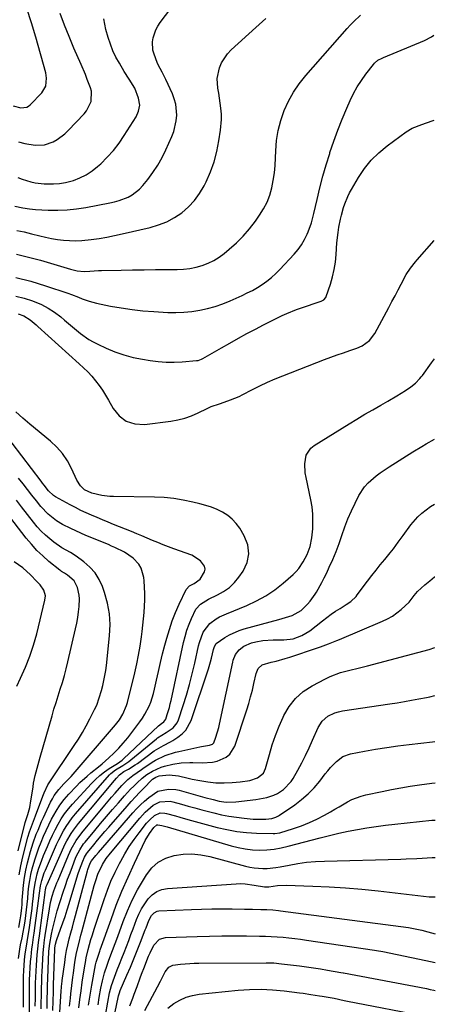
# Model space of a CAD drawing. Units: inches. Extents: x 1899770 to 1905050, y 385081 to 390396.
# Drawn here: x 1904856 to 1905044, y 388594 to 389040 of the extents above; entities that cross this region are included whole.
import ezdxf

# ---------------------------------------------------------------- set-up
doc = ezdxf.new("R2010")
doc.units = ezdxf.units.IN
doc.header["$MEASUREMENT"] = 0
doc.layers.add('7', color=7, linetype='Continuous')
doc.layers.add('8', color=7, linetype='Continuous')

msp = doc.modelspace()

# ---------------------------------------------------------------- linework, layer by layer
at = {"layer": '7', "color": 18}
for points in [[(1904853.3, 389000.56, 1684), (1904856.77, 388999.69, 1684), (1904859.48, 389000.05, 1684), (1904860.24, 389000.5, 1684), (1904860.96, 389001.08, 1684), (1904866.26, 389006.53, 1684), (1904868.04, 389009.55, 1684), (1904868.41, 389013.12, 1684), (1904868.26, 389014.31, 1684), (1904868.01, 389015.5, 1684), (1904863.46, 389031.72, 1684), (1904861.54, 389038.19, 1684), (1904859.52, 389044.62, 1684)], [(1904855.67, 388984.32, 1686), (1904858.6, 388983.65, 1686), (1904863.26, 388982.87, 1686), (1904867.43, 388982.92, 1686), (1904871.38, 388984.27, 1686), (1904873.23, 388985.38, 1686), (1904876.64, 388987.96, 1686), (1904878.2, 388989.45, 1686), (1904885.45, 388997.07, 1686), (1904886.46, 388998.31, 1686), (1904888.56, 389002.57, 1686), (1904888.69, 389007.22, 1686), (1904888.28, 389008.75, 1686), (1904886.83, 389012.55, 1686), (1904885.93, 389014.82, 1686), (1904884.03, 389019.31, 1686), (1904880.77, 389026.77, 1686), (1904878.58, 389031.95, 1686), (1904876.46, 389037.16, 1686), (1904874.46, 389042.42, 1686)], [(1904854.73, 388933.43, 1694), (1904860.17, 388932.17, 1694), (1904865.58, 388930.73, 1694), (1904879.2, 388926.74, 1694), (1904882.29, 388926, 1694), (1904885.44, 388925.64, 1694), (1904888.02, 388925.78, 1694), (1904891.91, 388926.06, 1694), (1904893.21, 388926.1, 1694), (1904902.1, 388926.26, 1694), (1904907.3, 388926.35, 1694), (1904912.5, 388926.43, 1694), (1904917.71, 388926.49, 1694), (1904922.91, 388926.55, 1694), (1904927.52, 388926.59, 1694), (1904930.4, 388926.75, 1694), (1904933.25, 388927.07, 1694), (1904936.06, 388927.65, 1694), (1904938.85, 388928.41, 1694), (1904941.53, 388929.44, 1694), (1904944.1, 388930.66, 1694), (1904946.52, 388932.18, 1694), (1904948.83, 388933.88, 1694), (1904951.08, 388935.76, 1694), (1904954.32, 388938.67, 1694), (1904957.39, 388941.72, 1694), (1904960.22, 388945, 1694), (1904962.9, 388948.43, 1694), (1904964.84, 388951.13, 1694), (1904966.66, 388954.02, 1694), (1904968.23, 388957.02, 1694), (1904969.42, 388960.19, 1694), (1904970.36, 388963.47, 1694), (1904971.01, 388966.85, 1694), (1904971.53, 388970.24, 1694), (1904971.85, 388973.66, 1694), (1904972.04, 388977.1, 1694), (1904972.12, 388980.27, 1694), (1904972.5, 388984.94, 1694), (1904973.2, 388989.54, 1694), (1904974.4, 388994.04, 1694), (1904975.92, 388998.47, 1694), (1904977.9, 389002.73, 1694), (1904980.15, 389006.81, 1694), (1904982.8, 389010.65, 1694), (1904985.71, 389014.33, 1694), (1905004.41, 389035.59, 1694), (1905005.84, 389037.16, 1694), (1905007.32, 389038.7, 1694), (1905010.43, 389041.6, 1694)], [(1904854.96, 388944.27, 1692), (1904858.28, 388943.56, 1692), (1904861.58, 388942.77, 1692), (1904865.29, 388941.81, 1692), (1904867.97, 388941.19, 1692), (1904870.66, 388940.63, 1692), (1904873.37, 388940.2, 1692), (1904876.1, 388939.85, 1692), (1904878.83, 388939.65, 1692), (1904881.57, 388939.58, 1692), (1904884.31, 388939.7, 1692), (1904888.63, 388940.16, 1692), (1904892.15, 388940.66, 1692), (1904895.65, 388941.23, 1692), (1904899.14, 388941.91, 1692), (1904902.62, 388942.66, 1692), (1904915.25, 388945.58, 1692), (1904919.09, 388946.72, 1692), (1904922.79, 388948.17, 1692), (1904926.28, 388950.08, 1692), (1904929.63, 388952.28, 1692), (1904932.65, 388954.91, 1692), (1904935.38, 388957.77, 1692), (1904937.68, 388960.98, 1692), (1904939.69, 388964.44, 1692), (1904940.59, 388966.25, 1692), (1904942.54, 388970.71, 1692), (1904944.21, 388975.27, 1692), (1904945.46, 388979.95, 1692), (1904946.43, 388984.72, 1692), (1904947.19, 388989.59, 1692), (1904947.61, 388994.41, 1692), (1904947.55, 388996.83, 1692), (1904947.32, 388999.55, 1692), (1904947.03, 389001.82, 1692), (1904946.33, 389006.33, 1692), (1904945.93, 389008.58, 1692), (1904945.67, 389013.03, 1692), (1904946.68, 389017.85, 1692), (1904947.64, 389020.13, 1692), (1904950.31, 389024.22, 1692), (1904952.01, 389026.02, 1692), (1904963.19, 389036.15, 1692), (1904967.67, 389040.19, 1692)], [(1904855.4, 388968.2, 1688), (1904857.34, 388967.52, 1688), (1904861.26, 388966.31, 1688), (1904863.26, 388965.86, 1688), (1904867.33, 388965.38, 1688), (1904868.77, 388965.3, 1688), (1904871.54, 388965.3, 1688), (1904874.28, 388965.49, 1688), (1904876.98, 388965.97, 1688), (1904880.52, 388966.91, 1688), (1904883.5, 388968.05, 1688), (1904886.35, 388969.43, 1688), (1904888.98, 388971.17, 1688), (1904891.48, 388973.16, 1688), (1904892.9, 388974.45, 1688), (1904895.86, 388977.38, 1688), (1904898.65, 388980.46, 1688), (1904901.18, 388983.75, 1688), (1904903.54, 388987.19, 1688), (1904908.87, 388995.71, 1688), (1904910.07, 388998.21, 1688), (1904910.6, 389000.89, 1688), (1904910.05, 389004.07, 1688), (1904908.31, 389008.61, 1688), (1904905.84, 389012.63, 1688), (1904903.58, 389016.24, 1688), (1904901.34, 389019.89, 1688), (1904899.79, 389022.67, 1688), (1904898.4, 389025.53, 1688), (1904897.25, 389028.49, 1688), (1904896.26, 389031.52, 1688), (1904895.24, 389035.13, 1688), (1904894.3, 389040.01, 1688)], [(1904854.48, 388922.94, 1696), (1904861.26, 388921.25, 1696), (1904867.97, 388919.23, 1696), (1904878.03, 388915.81, 1696), (1904879.65, 388915.24, 1696), (1904882.87, 388914.01, 1696), (1904884.46, 388913.35, 1696), (1904887.67, 388912.17, 1696), (1904889.33, 388911.71, 1696), (1904891, 388911.31, 1696), (1904897.33, 388910.03, 1696), (1904902.2, 388909.15, 1696), (1904907.09, 388908.41, 1696), (1904912.01, 388907.89, 1696), (1904916.94, 388907.5, 1696), (1904923.29, 388907.15, 1696), (1904926.92, 388907.08, 1696), (1904930.53, 388907.19, 1696), (1904934.12, 388907.57, 1696), (1904937.7, 388908.12, 1696), (1904941.23, 388908.93, 1696), (1904944.72, 388909.89, 1696), (1904948.13, 388911.09, 1696), (1904951.49, 388912.44, 1696), (1904956.87, 388914.81, 1696), (1904959.23, 388915.93, 1696), (1904961.56, 388917.13, 1696), (1904963.82, 388918.44, 1696), (1904966.04, 388919.83, 1696), (1904968.17, 388921.35, 1696), (1904970.22, 388922.96, 1696), (1904972.15, 388924.71, 1696), (1904974, 388926.56, 1696), (1904980.46, 388933.46, 1696), (1904982.22, 388935.55, 1696), (1904983.81, 388937.75, 1696), (1904985.16, 388940.11, 1696), (1904986.34, 388942.58, 1696), (1904986.77, 388943.6, 1696), (1904988.28, 388947.73, 1696), (1904989.43, 388951.97, 1696), (1904990.86, 388958.23, 1696), (1904992.13, 388963.5, 1696), (1904993.49, 388968.73, 1696), (1904994.98, 388973.94, 1696), (1904996.56, 388979.11, 1696), (1904996.67, 388979.48, 1696), (1904998.39, 388984.58, 1696), (1905000.22, 388989.63, 1696), (1905002.22, 388994.62, 1696), (1905004.33, 388999.57, 1696), (1905005.86, 389003.02, 1696), (1905007.39, 389006.15, 1696), (1905009.06, 389009.19, 1696), (1905010.93, 389012.11, 1696), (1905012.95, 389014.95, 1696), (1905016.34, 389019.38, 1696), (1905016.79, 389019.91, 1696), (1905018.4, 389021.24, 1696), (1905020.27, 389022.23, 1696), (1905020.92, 389022.52, 1696), (1905039.42, 389030.22, 1696), (1905042.68, 389031.92, 1696), (1905043.74, 389032.62, 1696)], [(1904854.39, 388914.57, 1698), (1904858.2, 388913.57, 1698), (1904861.95, 388912.36, 1698), (1904866.02, 388910.67, 1698), (1904869.1, 388909.09, 1698), (1904871.99, 388907.21, 1698), (1904874.77, 388905.11, 1698), (1904876.55, 388903.62, 1698), (1904878.35, 388902.12, 1698), (1904881.95, 388899.13, 1698), (1904883.76, 388897.64, 1698), (1904887.53, 388894.93, 1698), (1904889.54, 388893.77, 1698), (1904891.62, 388892.71, 1698), (1904895.29, 388891, 1698), (1904899.29, 388889.33, 1698), (1904903.37, 388887.89, 1698), (1904907.56, 388886.79, 1698), (1904911.81, 388885.92, 1698), (1904915.27, 388885.35, 1698), (1904918.88, 388884.9, 1698), (1904922.49, 388884.62, 1698), (1904926.11, 388884.61, 1698), (1904929.74, 388884.78, 1698), (1904936.23, 388885.31, 1698), (1904937, 388885.43, 1698), (1904938.48, 388885.95, 1698), (1904938.83, 388886.12, 1698), (1904939.17, 388886.31, 1698), (1904947.56, 388891.12, 1698), (1904951.38, 388893.29, 1698), (1904955.23, 388895.43, 1698), (1904959.09, 388897.53, 1698), (1904962.98, 388899.59, 1698), (1904966.58, 388901.48, 1698), (1904968.68, 388902.57, 1698), (1904970.79, 388903.64, 1698), (1904975.06, 388905.7, 1698), (1904977.21, 388906.67, 1698), (1904981.6, 388908.43, 1698), (1904983.83, 388909.22, 1698), (1904992.3, 388912.05, 1698), (1904992.72, 388912.22, 1698), (1904993.91, 388912.88, 1698), (1904994.77, 388913.88, 1698), (1904994.95, 388914.29, 1698), (1904996.86, 388919.95, 1698), (1904997.83, 388923.25, 1698), (1904998.63, 388926.57, 1698), (1904999.15, 388929.95, 1698), (1904999.51, 388933.37, 1698), (1904999.83, 388938.56, 1698), (1905000.32, 388943.38, 1698), (1905000.72, 388945.77, 1698), (1905001.46, 388949.37, 1698), (1905001.88, 388951.12, 1698), (1905002.87, 388954.58, 1698), (1905003.44, 388956.28, 1698), (1905004.79, 388959.6, 1698), (1905005.59, 388961.21, 1698), (1905006.46, 388962.78, 1698), (1905009.63, 388968.17, 1698), (1905012.35, 388972.21, 1698), (1905015.37, 388975.99, 1698), (1905018.83, 388979.37, 1698), (1905022.57, 388982.48, 1698), (1905031.2, 388988.8, 1698), (1905033.9, 388990.48, 1698), (1905038.33, 388992.26, 1698), (1905042.88, 388993.78, 1698), (1905043.79, 388994.08, 1698)], [(1904860.6, 388590.24, 1702), (1904860.61, 388594.64, 1702), (1904860.61, 388595.37, 1702), (1904860.66, 388602.05, 1702), (1904860.71, 388604.89, 1702), (1904860.81, 388607.74, 1702), (1904860.97, 388610.57, 1702), (1904861.17, 388613.41, 1702), (1904861.34, 388615.49, 1702), (1904861.71, 388619.07, 1702), (1904861.96, 388620.85, 1702), (1904862.52, 388624.41, 1702), (1904862.8, 388626.19, 1702), (1904863.29, 388629.75, 1702), (1904864.73, 388640.91, 1702), (1904864.87, 388642.03, 1702), (1904865.13, 388644.27, 1702), (1904865.59, 388647.61, 1702), (1904866.16, 388650.04, 1702), (1904867.35, 388653.58, 1702), (1904867.82, 388654.73, 1702), (1904871.91, 388664.2, 1702), (1904872.87, 388666.33, 1702), (1904873.88, 388668.44, 1702), (1904876.07, 388672.57, 1702), (1904877.29, 388674.56, 1702), (1904879.98, 388678.37, 1702), (1904881.46, 388680.17, 1702), (1904896.85, 388697.87, 1702), (1904897.46, 388698.51, 1702), (1904899.55, 388700.12, 1702), (1904902.98, 388702.11, 1702), (1904905.69, 388703.91, 1702), (1904906.55, 388704.59, 1702), (1904918.08, 388714.21, 1702), (1904918.67, 388714.67, 1702), (1904922.47, 388717, 1702), (1904925.63, 388719.12, 1702), (1904927.43, 388721.38, 1702), (1904928.04, 388722.73, 1702), (1904930.21, 388729.24, 1702), (1904931.71, 388733.96, 1702), (1904933.1, 388738.72, 1702), (1904934.34, 388743.52, 1702), (1904935.47, 388748.35, 1702), (1904937.18, 388756.19, 1702), (1904937.59, 388757.8, 1702), (1904939.34, 388762.47, 1702), (1904942.26, 388766.34, 1702), (1904945.15, 388768.43, 1702), (1904946.67, 388769.31, 1702), (1904949.84, 388770.8, 1702), (1904959.09, 388774.53, 1702), (1904963.48, 388776.56, 1702), (1904967.7, 388778.87, 1702), (1904971.67, 388781.59, 1702), (1904975.47, 388784.59, 1702), (1904980, 388788.55, 1702), (1904981.32, 388789.85, 1702), (1904982.55, 388791.22, 1702), (1904984.61, 388794.28, 1702), (1904986.33, 388797.59, 1702), (1904987.75, 388801.24, 1702), (1904988.49, 388805.07, 1702), (1904988.85, 388809.14, 1702), (1904988.99, 388812.47, 1702), (1904988.93, 388815.79, 1702), (1904988.57, 388819.09, 1702), (1904988.02, 388822.37, 1702), (1904985.85, 388832.45, 1702), (1904985.51, 388834.49, 1702), (1904985.32, 388838.58, 1702), (1904985.97, 388842.53, 1702), (1904987.98, 388845.68, 1702), (1904989.49, 388846.94, 1702), (1905005.31, 388856.71, 1702), (1905008.88, 388858.88, 1702), (1905012.47, 388861.02, 1702), (1905016.09, 388863.11, 1702), (1905019.73, 388865.17, 1702), (1905022.93, 388866.95, 1702), (1905026.98, 388869.32, 1702), (1905028.96, 388870.57, 1702), (1905030.92, 388871.85, 1702), (1905033.26, 388873.42, 1702), (1905035.44, 388875.16, 1702), (1905037.36, 388877.19, 1702), (1905037.94, 388877.92, 1702), (1905038.5, 388878.66, 1702), (1905042.57, 388884.26, 1702), (1905043.95, 388886.06, 1702)], [(1904855.71, 388614.76, 1698), (1904856.27, 388618.92, 1698), (1904856.65, 388620.99, 1698), (1904857.3, 388624.06, 1698), (1904857.82, 388626.59, 1698), (1904858.3, 388629.12, 1698), (1904858.7, 388631.67, 1698), (1904859.05, 388634.22, 1698), (1904859.35, 388636.78, 1698), (1904859.63, 388639.35, 1698), (1904859.87, 388641.92, 1698), (1904860.11, 388644.74, 1698), (1904860.39, 388647.43, 1698), (1904860.77, 388650.1, 1698), (1904861.3, 388652.74, 1698), (1904861.92, 388655.37, 1698), (1904863.06, 388659.43, 1698), (1904863.92, 388662.14, 1698), (1904864.88, 388664.81, 1698), (1904865.92, 388667.45, 1698), (1904867.04, 388670.07, 1698), (1904868.2, 388672.67, 1698), (1904869.42, 388675.23, 1698), (1904870.68, 388677.78, 1698), (1904872.68, 388681.38, 1698), (1904874.43, 388684.11, 1698), (1904876.4, 388686.68, 1698), (1904878.53, 388689.15, 1698), (1904881.9, 388692.76, 1698), (1904883.45, 388694.34, 1698), (1904886.7, 388697.32, 1698), (1904888.41, 388698.71, 1698), (1904891.86, 388701.48, 1698), (1904893.55, 388702.9, 1698), (1904896.6, 388705.56, 1698), (1904898.88, 388707.69, 1698), (1904901.07, 388709.9, 1698), (1904903.13, 388712.24, 1698), (1904905.1, 388714.65, 1698), (1904910.64, 388721.87, 1698), (1904911.83, 388723.54, 1698), (1904912.93, 388725.26, 1698), (1904914.78, 388728.9, 1698), (1904915.54, 388730.8, 1698), (1904916.78, 388734.7, 1698), (1904917.26, 388736.69, 1698), (1904918.1, 388740.67, 1698), (1904918.98, 388744.67, 1698), (1904919.9, 388748.65, 1698), (1904920.9, 388752.61, 1698), (1904921.94, 388756.57, 1698), (1904922.79, 388759.71, 1698), (1904923.97, 388763.63, 1698), (1904925.27, 388767.5, 1698), (1904926.77, 388771.31, 1698), (1904928.4, 388775.06, 1698), (1904931.53, 388781.81, 1698), (1904933.08, 388783.42, 1698), (1904935.16, 388784.45, 1698), (1904937.88, 388786.46, 1698), (1904939.91, 388789.69, 1698), (1904940.14, 388791.01, 1698), (1904939.84, 388792.32, 1698), (1904938.1, 388794.79, 1698), (1904934.08, 388797.31, 1698), (1904926.01, 388800.2, 1698), (1904923.58, 388801.1, 1698), (1904921.16, 388802.02, 1698), (1904918.75, 388802.99, 1698), (1904916.35, 388803.98, 1698), (1904913.96, 388804.99, 1698), (1904911.57, 388805.98, 1698), (1904909.17, 388806.97, 1698), (1904906.76, 388807.95, 1698), (1904898.73, 388811.2, 1698), (1904896.23, 388812.21, 1698), (1904893.74, 388813.24, 1698), (1904891.25, 388814.28, 1698), (1904888.77, 388815.33, 1698), (1904886.31, 388816.42, 1698), (1904883.88, 388817.57, 1698), (1904881.48, 388818.79, 1698), (1904879.1, 388820.06, 1698), (1904872.47, 388823.74, 1698), (1904871.56, 388824.3, 1698), (1904869.24, 388826.47, 1698), (1904867.22, 388829.03, 1698), (1904866.56, 388829.88, 1698), (1904865.91, 388830.74, 1698), (1904848.37, 388853.76, 1698)], [(1904863.29, 388593.1, 1704), (1904863.31, 388596.77, 1704), (1904863.32, 388598, 1704), (1904863.35, 388600.94, 1704), (1904863.41, 388603.63, 1704), (1904863.49, 388606.32, 1704), (1904863.63, 388609.01, 1704), (1904863.79, 388611.7, 1704), (1904864.11, 388616.36, 1704), (1904864.36, 388619.15, 1704), (1904864.71, 388621.92, 1704), (1904865.29, 388626.07, 1704), (1904865.48, 388627.45, 1704), (1904867.75, 388644.56, 1704), (1904867.79, 388644.86, 1704), (1904867.91, 388645.77, 1704), (1904868.26, 388647.33, 1704), (1904868.61, 388648.25, 1704), (1904875.07, 388662.9, 1704), (1904876.7, 388666.34, 1704), (1904877.59, 388668.02, 1704), (1904879.52, 388671.3, 1704), (1904880.57, 388672.89, 1704), (1904882.89, 388675.9, 1704), (1904899.19, 388695.34, 1704), (1904900.1, 388696.4, 1704), (1904901.42, 388697.89, 1704), (1904903.33, 388699.34, 1704), (1904905.45, 388700.5, 1704), (1904908.52, 388702.38, 1704), (1904909.51, 388703.07, 1704), (1904917.16, 388708.71, 1704), (1904918.15, 388709.39, 1704), (1904921.27, 388711.18, 1704), (1904924.47, 388712.86, 1704), (1904925.5, 388713.48, 1704), (1904927.81, 388714.9, 1704), (1904929.77, 388716.41, 1704), (1904931.46, 388718.14, 1704), (1904933.79, 388722.43, 1704), (1904941.62, 388745.84, 1704), (1904942.59, 388749.03, 1704), (1904943.01, 388750.65, 1704), (1904943.89, 388754.53, 1704), (1904944.37, 388755.97, 1704), (1904945.15, 388757.24, 1704), (1904949.11, 388759.99, 1704), (1904951.19, 388761.22, 1704), (1904955.56, 388763.18, 1704), (1904957.86, 388763.92, 1704), (1904973.57, 388768.13, 1704), (1904975.09, 388768.56, 1704), (1904979.6, 388769.99, 1704), (1904983.65, 388772.23, 1704), (1904986.57, 388775.07, 1704), (1904987.79, 388776.51, 1704), (1904989.94, 388779.6, 1704), (1904990.54, 388780.58, 1704), (1904992.99, 388784.86, 1704), (1904994.12, 388787.05, 1704), (1904995.2, 388789.27, 1704), (1904996.39, 388791.8, 1704), (1904997.96, 388795.32, 1704), (1904999.44, 388798.89, 1704), (1905000.78, 388802.51, 1704), (1905002.04, 388806.16, 1704), (1905003.39, 388810.04, 1704), (1905004.8, 388813.71, 1704), (1905006.38, 388817.32, 1704), (1905008.08, 388820.88, 1704), (1905009.79, 388824.26, 1704), (1905012.35, 388828.24, 1704), (1905013.94, 388829.99, 1704), (1905017.56, 388833.12, 1704), (1905019.48, 388834.57, 1704), (1905023.46, 388837.26, 1704), (1905034.26, 388844.1, 1704), (1905038.22, 388846.52, 1704), (1905040.22, 388847.68, 1704), (1905044.01, 388849.77, 1704)], [(1904855.82, 388628.79, 1696), (1904856.48, 388632.27, 1696), (1904856.73, 388634.02, 1696), (1904857.12, 388637.55, 1696), (1904857.27, 388639.31, 1696), (1904857.39, 388641.08, 1696), (1904857.6, 388644.47, 1696), (1904857.92, 388647.92, 1696), (1904858.37, 388651.34, 1696), (1904859.02, 388654.73, 1696), (1904859.8, 388658.11, 1696), (1904861.13, 388663.17, 1696), (1904861.69, 388665.15, 1696), (1904862.3, 388667.12, 1696), (1904863.72, 388670.98, 1696), (1904864.51, 388672.89, 1696), (1904866.15, 388676.68, 1696), (1904867, 388678.56, 1696), (1904870.23, 388685.52, 1696), (1904871.01, 388687.04, 1696), (1904871.87, 388688.51, 1696), (1904873.91, 388691.24, 1696), (1904876.19, 388693.8, 1696), (1904877.91, 388695.4, 1696), (1904879.53, 388697.09, 1696), (1904899.56, 388720.45, 1696), (1904901.36, 388722.78, 1696), (1904902.94, 388725.35, 1696), (1904904.6, 388729.28, 1696), (1904904.99, 388730.65, 1696), (1904908.28, 388744.04, 1696), (1904909.19, 388748.06, 1696), (1904910.01, 388752.1, 1696), (1904910.7, 388756.17, 1696), (1904911.29, 388760.25, 1696), (1904911.6, 388762.71, 1696), (1904911.94, 388765.57, 1696), (1904912.25, 388768.44, 1696), (1904912.51, 388771.32, 1696), (1904912.73, 388774.19, 1696), (1904912.85, 388777.07, 1696), (1904912.89, 388779.95, 1696), (1904912.79, 388782.83, 1696), (1904912.61, 388785.71, 1696), (1904912.47, 388787.21, 1696), (1904911.28, 388791.45, 1696), (1904910.09, 388793.28, 1696), (1904907.56, 388795.92, 1696), (1904903.68, 388798.71, 1696), (1904899.32, 388800.78, 1696), (1904897.84, 388801.41, 1696), (1904896.35, 388802.04, 1696), (1904886.21, 388806.21, 1696), (1904883.92, 388807.19, 1696), (1904879.4, 388809.29, 1696), (1904875.6, 388811.23, 1696), (1904872.85, 388812.85, 1696), (1904869.1, 388815.82, 1696), (1904865.85, 388819.33, 1696), (1904863.8, 388821.93, 1696), (1904861.78, 388824.49, 1696), (1904859.76, 388827.05, 1696), (1904857.74, 388829.61, 1696), (1904855.72, 388832.17, 1696)], [(1904855.5, 388663.49, 1692), (1904858.76, 388676.33, 1692), (1904859.02, 388677.23, 1692), (1904859.92, 388679.87, 1692), (1904860.74, 388683.04, 1692), (1904860.95, 388684.07, 1692), (1904861.12, 388685.11, 1692), (1904862.24, 388692.43, 1692), (1904862.53, 388694.13, 1692), (1904863.22, 388697.5, 1692), (1904863.62, 388699.18, 1692), (1904864.5, 388702.51, 1692), (1904864.97, 388704.17, 1692), (1904865.44, 388705.83, 1692), (1904870.84, 388724.53, 1692), (1904871.74, 388727.58, 1692), (1904872.66, 388730.63, 1692), (1904873.62, 388733.67, 1692), (1904874.61, 388736.7, 1692), (1904875.57, 388739.73, 1692), (1904876.47, 388742.78, 1692), (1904877.29, 388745.86, 1692), (1904878.05, 388748.95, 1692), (1904881.54, 388763.98, 1692), (1904882.07, 388766.49, 1692), (1904882.52, 388769.02, 1692), (1904882.86, 388771.57, 1692), (1904883.13, 388774.12, 1692), (1904883.29, 388777.48, 1692), (1904883.18, 388779.2, 1692), (1904882.37, 388782.58, 1692), (1904880.87, 388785.67, 1692), (1904877.88, 388788.27, 1692), (1904876.56, 388789.1, 1692), (1904875.2, 388789.85, 1692), (1904874.77, 388790.15, 1692), (1904874.36, 388790.46, 1692), (1904869.43, 388794.49, 1692), (1904866.65, 388796.92, 1692), (1904863.99, 388799.46, 1692), (1904861.51, 388802.19, 1692), (1904859.15, 388805.03, 1692), (1904846.24, 388821.71, 1692)], [(1904855.98, 388652.58, 1694), (1904856.73, 388656.71, 1694), (1904857.66, 388660.81, 1694), (1904859.95, 388669.71, 1694), (1904860.67, 388672.14, 1694), (1904861.99, 388675.72, 1694), (1904863.35, 388679.28, 1694), (1904866.66, 388688.17, 1694), (1904867.27, 388689.72, 1694), (1904868.95, 388693.27, 1694), (1904869.26, 388693.76, 1694), (1904880.91, 388711.07, 1694), (1904882.81, 388714.02, 1694), (1904884.64, 388717, 1694), (1904886.36, 388720.06, 1694), (1904888, 388723.15, 1694), (1904890.14, 388727.37, 1694), (1904891.09, 388729.44, 1694), (1904892.24, 388732.67, 1694), (1904893.19, 388735.97, 1694), (1904893.8, 388738.26, 1694), (1904894.82, 388742.79, 1694), (1904895.19, 388745.08, 1694), (1904895.49, 388747.39, 1694), (1904896.94, 388760.84, 1694), (1904897.13, 388765.83, 1694), (1904896.89, 388770.77, 1694), (1904895.98, 388775.63, 1694), (1904894.63, 388780.44, 1694), (1904893.69, 388783.07, 1694), (1904892.18, 388786.31, 1694), (1904890.34, 388789.3, 1694), (1904887.98, 388791.91, 1694), (1904885.28, 388794.25, 1694), (1904881.76, 388796.78, 1694), (1904879.27, 388798.43, 1694), (1904875.33, 388800.59, 1694), (1904871.65, 388803.13, 1694), (1904869.86, 388804.61, 1694), (1904867.87, 388806.36, 1694), (1904865.97, 388808.19, 1694), (1904864.18, 388810.15, 1694), (1904862.48, 388812.18, 1694), (1904857.04, 388819.14, 1694), (1904854.7, 388822.12, 1694)], [(1904865.97, 388592.04, 1706), (1904865.99, 388595.47, 1706), (1904866.01, 388597.19, 1706), (1904866.05, 388600.63, 1706), (1904866.16, 388604.91, 1706), (1904866.24, 388606.84, 1706), (1904866.34, 388608.77, 1706), (1904866.82, 388617.24, 1706), (1904867.07, 388620.2, 1706), (1904867.45, 388623.14, 1706), (1904867.6, 388624.12, 1706), (1904867.75, 388625.1, 1706), (1904869.67, 388637.22, 1706), (1904870.19, 388640.12, 1706), (1904870.87, 388642.98, 1706), (1904871.69, 388645.44, 1706), (1904873.09, 388649.06, 1706), (1904873.58, 388650.26, 1706), (1904878.31, 388661.53, 1706), (1904879.55, 388664.22, 1706), (1904881.73, 388668.09, 1706), (1904884.34, 388671.67, 1706), (1904894.72, 388684.12, 1706), (1904897.82, 388687.78, 1706), (1904899.39, 388689.59, 1706), (1904902.51, 388693.11, 1706), (1904905.15, 388695.73, 1706), (1904907.42, 388697.59, 1706), (1904911.32, 388700.31, 1706), (1904911.97, 388700.75, 1706), (1904916.26, 388703.6, 1706), (1904917.64, 388704.46, 1706), (1904922.02, 388706.6, 1706), (1904926.68, 388708.1, 1706), (1904928.27, 388708.47, 1706), (1904937.76, 388710.49, 1706), (1904938.48, 388710.64, 1706), (1904942.11, 388711.22, 1706), (1904943.47, 388711.75, 1706), (1904944.1, 388712.4, 1706), (1904945.01, 388714.84, 1706), (1904946.34, 388719.34, 1706), (1904946.69, 388720.86, 1706), (1904952.69, 388748.83, 1706), (1904952.92, 388749.73, 1706), (1904953.91, 388752.32, 1706), (1904955.55, 388754.5, 1706), (1904957.76, 388756.12, 1706), (1904961.11, 388757.55, 1706), (1904963.13, 388758.09, 1706), (1904966.23, 388758.7, 1706), (1904970.98, 388758.94, 1706), (1904975.74, 388759.02, 1706), (1904979.99, 388759.4, 1706), (1904983.93, 388760.85, 1706), (1904987.5, 388763.1, 1706), (1904993.27, 388767.61, 1706), (1904997.22, 388770.52, 1706), (1904999.25, 388771.89, 1706), (1905001.31, 388773.21, 1706), (1905004.05, 388774.92, 1706), (1905006.11, 388776.35, 1706), (1905008.53, 388778.61, 1706), (1905009.05, 388779.26, 1706), (1905013.72, 388785.56, 1706), (1905015.61, 388788.05, 1706), (1905017.52, 388790.53, 1706), (1905019.48, 388792.97, 1706), (1905021.46, 388795.38, 1706), (1905023.9, 388798.31, 1706), (1905025.43, 388800.22, 1706), (1905027.59, 388803.19, 1706), (1905029.75, 388806.17, 1706), (1905033.27, 388810.99, 1706), (1905036.46, 388814.7, 1706), (1905038.27, 388816.34, 1706), (1905042.24, 388819.24, 1706), (1905044.05, 388820.33, 1706)], [(1904868.65, 388592.05, 1708), (1904868.7, 388596.52, 1708), (1904868.75, 388600.02, 1708), (1904868.83, 388603.51, 1708), (1904868.88, 388604.67, 1708), (1904868.92, 388605.84, 1708), (1904869.47, 388618.12, 1708), (1904869.81, 388621.59, 1708), (1904870.61, 388625.79, 1708), (1904871.05, 388627.88, 1708), (1904872.05, 388632.04, 1708), (1904873.24, 388636.29, 1708), (1904874.52, 388640.47, 1708), (1904875.93, 388644.8, 1708), (1904876.91, 388647.72, 1708), (1904877.93, 388650.63, 1708), (1904878.99, 388653.52, 1708), (1904880.09, 388656.4, 1708), (1904881.55, 388660.16, 1708), (1904881.96, 388661.14, 1708), (1904883.39, 388663.97, 1708), (1904885.15, 388666.6, 1708), (1904885.81, 388667.44, 1708), (1904890.2, 388672.75, 1708), (1904892.84, 388675.91, 1708), (1904895.51, 388679.05, 1708), (1904898.2, 388682.17, 1708), (1904900.91, 388685.27, 1708), (1904903.69, 388688.42, 1708), (1904906.43, 388691.38, 1708), (1904907.86, 388692.81, 1708), (1904909.32, 388694.2, 1708), (1904911.59, 388696.33, 1708), (1904913.76, 388698.07, 1708), (1904916.31, 388699.59, 1708), (1904920.33, 388701.4, 1708), (1904921.74, 388701.82, 1708), (1904925.54, 388702.76, 1708), (1904929.37, 388703.28, 1708), (1904933.24, 388703.4, 1708), (1904934.53, 388703.38, 1708), (1904938.89, 388703.25, 1708), (1904943.43, 388703.57, 1708), (1904945.64, 388704.1, 1708), (1904949.74, 388705.86, 1708), (1904951.38, 388707.19, 1708), (1904953.58, 388710.87, 1708), (1904958.97, 388727.21, 1708), (1904959.9, 388730.19, 1708), (1904960.77, 388733.19, 1708), (1904961.54, 388736.22, 1708), (1904962.25, 388739.26, 1708), (1904963.22, 388743.75, 1708), (1904964.21, 388745.95, 1708), (1904965.99, 388747.58, 1708), (1904970.13, 388748.81, 1708), (1904972.25, 388749.35, 1708), (1904976.46, 388750.54, 1708), (1904978.54, 388751.19, 1708), (1904991.09, 388755.3, 1708), (1904992.35, 388755.73, 1708), (1904996.08, 388757.14, 1708), (1904999.76, 388758.67, 1708), (1905000.99, 388759.19, 1708), (1905020.53, 388767.38, 1708), (1905022.77, 388768.45, 1708), (1905024.92, 388769.66, 1708), (1905028.88, 388772.63, 1708), (1905032.5, 388776.06, 1708), (1905034.73, 388778.97, 1708), (1905036.34, 388780.8, 1708), (1905039.64, 388783.81, 1708), (1905041.82, 388785.66, 1708), (1905044.04, 388787.43, 1708), (1905044.1, 388787.47, 1708)], [(1904874.37, 388590.52, 1712), (1904875.05, 388599.93, 1712), (1904875.32, 388603.54, 1712), (1904875.39, 388604.14, 1712), (1904875.46, 388604.73, 1712), (1904876.58, 388612.96, 1712), (1904876.99, 388615.66, 1712), (1904877.47, 388618.34, 1712), (1904878.04, 388621, 1712), (1904878.67, 388623.65, 1712), (1904879.36, 388626.29, 1712), (1904880.05, 388628.93, 1712), (1904880.76, 388631.56, 1712), (1904881.46, 388634.2, 1712), (1904886.95, 388654.48, 1712), (1904887.11, 388655.05, 1712), (1904888.06, 388657.87, 1712), (1904888.75, 388658.95, 1712), (1904890.72, 388661.35, 1712), (1904891.86, 388662.69, 1712), (1904907.42, 388680.6, 1712), (1904909.13, 388682.47, 1712), (1904910.9, 388684.28, 1712), (1904912.76, 388685.99, 1712), (1904914.68, 388687.64, 1712), (1904918.8, 388690.43, 1712), (1904923.58, 388691.44, 1712), (1904926.85, 388691.22, 1712), (1904928.47, 388690.88, 1712), (1904940.05, 388687.67, 1712), (1904943.79, 388686.67, 1712), (1904946.5, 388686.01, 1712), (1904949.72, 388685.56, 1712), (1904954.06, 388685.65, 1712), (1904963.17, 388686.74, 1712), (1904966.5, 388687.29, 1712), (1904968.14, 388687.68, 1712), (1904971.34, 388688.72, 1712), (1904972.86, 388689.41, 1712), (1904975.69, 388691.2, 1712), (1904979.13, 388694.82, 1712), (1904980.03, 388696.23, 1712), (1904982.08, 388699.94, 1712), (1904983.88, 388703.3, 1712), (1904985.62, 388706.69, 1712), (1904987.26, 388710.13, 1712), (1904988.84, 388713.6, 1712), (1904991.35, 388719.32, 1712), (1904993.18, 388722.21, 1712), (1904995.78, 388724.42, 1712), (1904998.91, 388725.94, 1712), (1905000.58, 388726.44, 1712), (1905002.29, 388726.8, 1712), (1905023.84, 388730, 1712), (1905027.11, 388730.51, 1712), (1905030.38, 388731.05, 1712), (1905033.64, 388731.63, 1712), (1905036.89, 388732.23, 1712), (1905040.45, 388732.92, 1712), (1905041.92, 388733.22, 1712), (1905044.18, 388733.75, 1712)], [(1904878.82, 388593.24, 1714), (1904879.21, 388596.86, 1714), (1904879.42, 388598.74, 1714), (1904879.83, 388602.5, 1714), (1904880.26, 388606.26, 1714), (1904880.5, 388608.13, 1714), (1904881.05, 388611.87, 1714), (1904881.39, 388614, 1714), (1904881.97, 388617.24, 1714), (1904883.11, 388622.05, 1714), (1904883.93, 388625.24, 1714), (1904884.35, 388626.84, 1714), (1904888.11, 388641.07, 1714), (1904888.72, 388643.32, 1714), (1904890, 388647.82, 1714), (1904890.67, 388650.05, 1714), (1904891.62, 388652.97, 1714), (1904893.68, 388657.27, 1714), (1904895.43, 388659.94, 1714), (1904897.38, 388662.46, 1714), (1904910.55, 388678.24, 1714), (1904913, 388680.91, 1714), (1904916.65, 388684.12, 1714), (1904919.73, 388685.71, 1714), (1904924.39, 388685.9, 1714), (1904925.55, 388685.65, 1714), (1904929.39, 388684.56, 1714), (1904932.47, 388683.7, 1714), (1904935.55, 388682.86, 1714), (1904938.64, 388682.04, 1714), (1904941.74, 388681.23, 1714), (1904944.14, 388680.61, 1714), (1904947.53, 388679.83, 1714), (1904950.94, 388679.15, 1714), (1904954.37, 388678.64, 1714), (1904957.83, 388678.23, 1714), (1904961.94, 388677.85, 1714), (1904963.35, 388677.76, 1714), (1904967.59, 388677.84, 1714), (1904970.4, 388678.17, 1714), (1904972.21, 388678.72, 1714), (1904973.33, 388679.28, 1714), (1904973.86, 388679.61, 1714), (1904980.72, 388684.35, 1714), (1904983.84, 388686.72, 1714), (1904986.79, 388689.26, 1714), (1904989.5, 388692.06, 1714), (1904992.05, 388695.04, 1714), (1904994.56, 388698.27, 1714), (1904995.75, 388699.74, 1714), (1904996.98, 388701.18, 1714), (1904999.6, 388703.92, 1714), (1905002.57, 388706.09, 1714), (1905006.03, 388707.31, 1714), (1905012.33, 388708.54, 1714), (1905017.34, 388709.46, 1714), (1905022.38, 388710.29, 1714), (1905027.43, 388711, 1714), (1905032.49, 388711.63, 1714), (1905043.03, 388712.8, 1714), (1905044.21, 388712.98, 1714)], [(1904883, 388592.37, 1716), (1904883.46, 388596.25, 1716), (1904884, 388600.12, 1716), (1904884.57, 388603.99, 1716), (1904885.68, 388611.44, 1716), (1904885.93, 388613.01, 1716), (1904886.3, 388615.06, 1716), (1904887.19, 388618.8, 1716), (1904888.49, 388623.36, 1716), (1904889, 388625.05, 1716), (1904890.07, 388628.41, 1716), (1904894.39, 388641.47, 1716), (1904895.89, 388645.64, 1716), (1904897.53, 388649.75, 1716), (1904899.37, 388653.78, 1716), (1904901.35, 388657.74, 1716), (1904901.93, 388658.82, 1716), (1904903.81, 388662.15, 1716), (1904905.81, 388665.4, 1716), (1904907.98, 388668.55, 1716), (1904910.26, 388671.62, 1716), (1904913.63, 388675.93, 1716), (1904915.07, 388677.57, 1716), (1904917.26, 388679.52, 1716), (1904919.81, 388680.64, 1716), (1904921.93, 388680.59, 1716), (1904922.63, 388680.44, 1716), (1904926.79, 388679.25, 1716), (1904928.64, 388678.73, 1716), (1904932.34, 388677.71, 1716), (1904945.63, 388674.1, 1716), (1904950.03, 388673.08, 1716), (1904954.45, 388672.26, 1716), (1904958.93, 388671.76, 1716), (1904963.43, 388671.47, 1716), (1904970.9, 388671.25, 1716), (1904971.69, 388671.27, 1716), (1904974, 388671.67, 1716), (1904980.21, 388673.61, 1716), (1904983.82, 388674.85, 1716), (1904987.36, 388676.25, 1716), (1904990.8, 388677.86, 1716), (1904994.18, 388679.62, 1716), (1904996.97, 388681.19, 1716), (1904998.91, 388682.28, 1716), (1905000.84, 388683.39, 1716), (1905004.69, 388685.63, 1716), (1905006.65, 388686.65, 1716), (1905010.75, 388688.24, 1716), (1905012.88, 388688.8, 1716), (1905020.33, 388690.37, 1716), (1905024.54, 388691.21, 1716), (1905028.76, 388691.99, 1716), (1905033, 388692.68, 1716), (1905037.24, 388693.32, 1716), (1905042.81, 388694.09, 1716), (1905044.23, 388694.27, 1716)], [(1904887.39, 388593.63, 1718), (1904888.05, 388598.13, 1718), (1904888.84, 388602.62, 1718), (1904890.57, 388611.82, 1718), (1904890.83, 388613.04, 1718), (1904891.38, 388614.89, 1718), (1904892.52, 388618.1, 1718), (1904892.71, 388618.63, 1718), (1904897.56, 388632.41, 1718), (1904899.96, 388638.88, 1718), (1904902.51, 388645.29, 1718), (1904905.26, 388651.61, 1718), (1904908.16, 388657.87, 1718), (1904913.09, 388668.09, 1718), (1904914.93, 388671.29, 1718), (1904916.89, 388673.97, 1718), (1904918.29, 388675.17, 1718), (1904918.52, 388675.24, 1718), (1904918.75, 388675.3, 1718), (1904920.5, 388675, 1718), (1904922.39, 388674.45, 1718), (1904923.02, 388674.26, 1718), (1904951.89, 388665.72, 1718), (1904955.08, 388664.92, 1718), (1904958.29, 388664.32, 1718), (1904961.55, 388663.99, 1718), (1904964.83, 388663.85, 1718), (1904968.12, 388663.97, 1718), (1904971.38, 388664.27, 1718), (1904974.61, 388664.82, 1718), (1904977.82, 388665.54, 1718), (1904992.31, 388669.4, 1718), (1904996.47, 388670.45, 1718), (1905000.65, 388671.44, 1718), (1905004.86, 388672.32, 1718), (1905009.08, 388673.13, 1718), (1905013.31, 388673.84, 1718), (1905017.56, 388674.5, 1718), (1905021.82, 388675.06, 1718), (1905026.09, 388675.56, 1718), (1905042.73, 388677.32, 1718), (1905044.26, 388677.42, 1718)], [(1904894.04, 388582.87, 1722), (1904896.13, 388594.95, 1722), (1904896.94, 388599.27, 1722), (1904897.79, 388602.52, 1722), (1904899.08, 388606.28, 1722), (1904900.4, 388609.55, 1722), (1904901.46, 388612.2, 1722), (1904902.51, 388614.87, 1722), (1904903.54, 388617.53, 1722), (1904904.56, 388620.21, 1722), (1904905.56, 388622.88, 1722), (1904906.57, 388625.56, 1722), (1904907.57, 388628.24, 1722), (1904909.11, 388632.39, 1722), (1904910.17, 388634.87, 1722), (1904911.38, 388637.28, 1722), (1904912.8, 388639.56, 1722), (1904914.37, 388641.76, 1722), (1904916.22, 388643.57, 1722), (1904918.27, 388645.01, 1722), (1904920.61, 388645.9, 1722), (1904923.15, 388646.41, 1722), (1904954.15, 388648.59, 1722), (1904956.22, 388648.65, 1722), (1904958.27, 388648.59, 1722), (1904962.34, 388648, 1722), (1904967.06, 388647.12, 1722), (1904969.04, 388647.15, 1722), (1904972.91, 388647.74, 1722), (1904976.8, 388647.93, 1722), (1904988.98, 388647.53, 1722), (1904996.37, 388647.2, 1722), (1905003.75, 388646.75, 1722), (1905011.12, 388646.12, 1722), (1905018.48, 388645.36, 1722), (1905041.65, 388642.7, 1722), (1905043.2, 388642.62, 1722), (1905044.31, 388642.69, 1722)], [(1904897.23, 388579.72, 1724), (1904900.83, 388597.14, 1724), (1904900.97, 388597.83, 1724), (1904901.34, 388599.23, 1724), (1904901.73, 388600.25, 1724), (1904904.78, 388607.17, 1724), (1904906.38, 388610.88, 1724), (1904907.95, 388614.6, 1724), (1904909.46, 388618.34, 1724), (1904910.94, 388622.1, 1724), (1904913.08, 388627.67, 1724), (1904913.46, 388628.66, 1724), (1904914.73, 388631.98, 1724), (1904915.93, 388634.23, 1724), (1904917.05, 388635.46, 1724), (1904918.46, 388636.16, 1724), (1904919.27, 388636.3, 1724), (1904933.96, 388636.94, 1724), (1904938.57, 388637.09, 1724), (1904943.18, 388637.19, 1724), (1904947.79, 388637.22, 1724), (1904952.4, 388637.18, 1724), (1904957.92, 388637.09, 1724), (1904961.62, 388637.02, 1724), (1904965.32, 388636.95, 1724), (1904968.13, 388636.89, 1724), (1904970.76, 388636.73, 1724), (1904973.39, 388636.46, 1724), (1904974.26, 388636.36, 1724), (1905032.19, 388628.71, 1724), (1905032.96, 388628.61, 1724), (1905036, 388628.09, 1724), (1905038.25, 388627.57, 1724), (1905040.94, 388626.85, 1724), (1905044.33, 388625.9, 1724)], [(1904906.15, 388593.31, 1726), (1904907.43, 388596.81, 1726), (1904908.09, 388598.55, 1726), (1904909.39, 388602.04, 1726), (1904910.81, 388605.99, 1726), (1904911.41, 388607.65, 1726), (1904912.64, 388610.96, 1726), (1904913.31, 388612.7, 1726), (1904914.59, 388615.75, 1726), (1904915.26, 388617.25, 1726), (1904916.95, 388620.76, 1726), (1904919.54, 388623.5, 1726), (1904922.18, 388624.3, 1726), (1904936.57, 388624.77, 1726), (1904942.16, 388624.91, 1726), (1904947.76, 388625, 1726), (1904953.35, 388625.02, 1726), (1904958.95, 388624.99, 1726), (1904964.81, 388624.92, 1726), (1904967.47, 388624.86, 1726), (1904970.13, 388624.75, 1726), (1904972.79, 388624.57, 1726), (1904975.44, 388624.34, 1726), (1904978.09, 388624.07, 1726), (1904980.73, 388623.77, 1726), (1904983.37, 388623.43, 1726), (1904986.01, 388623.06, 1726), (1905016.87, 388618.58, 1726), (1905017.81, 388618.44, 1726), (1905020.61, 388617.95, 1726), (1905040.01, 388613.9, 1726), (1905044.35, 388612.93, 1726)], [(1904912.87, 388591.16, 1728), (1904918.63, 388601.87, 1728), (1904920.03, 388604.54, 1728), (1904922.1, 388608.68, 1728), (1904923.8, 388610.83, 1728), (1904925.61, 388611.74, 1728), (1904929.03, 388612.17, 1728), (1904933.18, 388612.51, 1728), (1904935.26, 388612.6, 1728), (1904937.35, 388612.64, 1728), (1904967.76, 388612.81, 1728), (1904971.26, 388612.72, 1728), (1904974.74, 388612.4, 1728), (1904982.93, 388611.37, 1728), (1904986.11, 388610.95, 1728), (1904989.28, 388610.5, 1728), (1904992.44, 388610, 1728), (1904995.6, 388609.47, 1728), (1905001.59, 388608.43, 1728), (1905002.69, 388608.25, 1728), (1905002.84, 388608.22, 1728), (1905040.32, 388601.12, 1728), (1905042.03, 388600.78, 1728), (1905043.74, 388600.44, 1728), (1905044.37, 388600.29, 1728)]]:
    msp.add_polyline3d(points, dxfattribs=at)
at = {"layer": '8', "color": 18}
for points in [[(1904853.94, 388955.21, 1690), (1904857.58, 388954.54, 1690), (1904860.64, 388954, 1690), (1904862.03, 388953.85, 1690), (1904863.42, 388953.74, 1690), (1904869.17, 388953.45, 1690), (1904873.43, 388953.39, 1690), (1904877.67, 388953.53, 1690), (1904881.9, 388953.98, 1690), (1904886.11, 388954.64, 1690), (1904896.99, 388956.75, 1690), (1904899.11, 388957.24, 1690), (1904901.2, 388957.82, 1690), (1904905.26, 388959.36, 1690), (1904907.15, 388960.37, 1690), (1904910.5, 388962.97, 1690), (1904911.96, 388964.54, 1690), (1904914.2, 388967.33, 1690), (1904916.55, 388970.51, 1690), (1904918.73, 388973.79, 1690), (1904920.65, 388977.22, 1690), (1904922.41, 388980.76, 1690), (1904925.07, 388986.68, 1690), (1904925.96, 388989.03, 1690), (1904927.07, 388993.88, 1690), (1904927.29, 388996.39, 1690), (1904926.87, 389001.35, 1690), (1904926.21, 389003.74, 1690), (1904925.34, 389006.09, 1690), (1904922.41, 389012.56, 1690), (1904920.73, 389015.89, 1690), (1904918.94, 389019.15, 1690), (1904918.44, 389020.29, 1690), (1904917.03, 389024.03, 1690), (1904916.54, 389025.85, 1690), (1904916.33, 389029.55, 1690), (1904916.61, 389031.42, 1690), (1904917.88, 389035.01, 1690), (1904918.79, 389036.68, 1690), (1904919.83, 389038.28, 1690), (1904928.99, 389050.6, 1690)], [(1904855.56, 388906.52, 1700), (1904858.06, 388905.59, 1700), (1904860.96, 388903.78, 1700), (1904863.61, 388901.55, 1700), (1904864.48, 388900.78, 1700), (1904883.19, 388883.94, 1700), (1904885.13, 388882.11, 1700), (1904887.01, 388880.23, 1700), (1904888.8, 388878.26, 1700), (1904890.54, 388876.23, 1700), (1904892.16, 388874.12, 1700), (1904893.71, 388871.95, 1700), (1904895.13, 388869.7, 1700), (1904896.47, 388867.4, 1700), (1904898.51, 388863.67, 1700), (1904901.27, 388860.34, 1700), (1904904.46, 388857.89, 1700), (1904908.33, 388856.74, 1700), (1904912.64, 388856.46, 1700), (1904924.57, 388857.96, 1700), (1904927.78, 388858.54, 1700), (1904930.93, 388859.32, 1700), (1904933.98, 388860.41, 1700), (1904936.97, 388861.71, 1700), (1904941.1, 388863.71, 1700), (1904942.91, 388864.49, 1700), (1904946.63, 388865.84, 1700), (1904950.4, 388867.07, 1700), (1904954.85, 388868.75, 1700), (1904955.93, 388869.26, 1700), (1904957, 388869.79, 1700), (1904961.58, 388872.19, 1700), (1904964.96, 388873.89, 1700), (1904968.37, 388875.51, 1700), (1904971.83, 388877.01, 1700), (1904975.33, 388878.44, 1700), (1904994.23, 388885.79, 1700), (1904997.06, 388886.87, 1700), (1904999.91, 388887.91, 1700), (1905002.77, 388888.92, 1700), (1905005.64, 388889.9, 1700), (1905008.8, 388890.95, 1700), (1905011.29, 388892.02, 1700), (1905014.58, 388894.39, 1700), (1905017.01, 388897.59, 1700), (1905023.34, 388909.42, 1700), (1905024.75, 388912.06, 1700), (1905026.16, 388914.71, 1700), (1905027.56, 388917.35, 1700), (1905028.95, 388920, 1700), (1905031.21, 388924.23, 1700), (1905033.14, 388927.23, 1700), (1905035.34, 388930.03, 1700), (1905036.12, 388930.93, 1700), (1905043.87, 388939.65, 1700)], [(1904857.93, 388592.76, 1700), (1904857.97, 388604.21, 1700), (1904858.01, 388606.68, 1700), (1904858.1, 388609.15, 1700), (1904858.45, 388614.08, 1700), (1904858.74, 388616.81, 1700), (1904859.37, 388621.17, 1700), (1904859.76, 388623.33, 1700), (1904860.53, 388627.67, 1700), (1904860.85, 388629.85, 1700), (1904861.15, 388632.03, 1700), (1904861.82, 388637.38, 1700), (1904862.05, 388639.3, 1700), (1904862.47, 388643.13, 1700), (1904862.65, 388645.05, 1700), (1904863.17, 388648.86, 1700), (1904864.15, 388653.09, 1700), (1904864.76, 388655.17, 1700), (1904866.18, 388659.28, 1700), (1904866.99, 388661.3, 1700), (1904868.75, 388665.46, 1700), (1904869.87, 388668.02, 1700), (1904871.05, 388670.55, 1700), (1904872.3, 388673.04, 1700), (1904873.6, 388675.52, 1700), (1904875.02, 388677.91, 1700), (1904876.55, 388680.22, 1700), (1904878.24, 388682.42, 1700), (1904880.05, 388684.53, 1700), (1904888.7, 388693.92, 1700), (1904890.55, 388695.78, 1700), (1904892.5, 388697.55, 1700), (1904894.57, 388699.16, 1700), (1904896.72, 388700.67, 1700), (1904900.44, 388703.06, 1700), (1904901.52, 388703.77, 1700), (1904902.57, 388704.52, 1700), (1904902.9, 388704.8, 1700), (1904903.22, 388705.09, 1700), (1904918.99, 388720.1, 1700), (1904920.45, 388721.12, 1700), (1904921.5, 388721.83, 1700), (1904922.3, 388723.03, 1700), (1904923.02, 388725.19, 1700), (1904923.98, 388728.35, 1700), (1904924.39, 388729.95, 1700), (1904924.76, 388731.56, 1700), (1904930.44, 388757.75, 1700), (1904931.14, 388760.54, 1700), (1904931.95, 388763.29, 1700), (1904932.93, 388765.98, 1700), (1904934.02, 388768.64, 1700), (1904936, 388772.86, 1700), (1904938.09, 388775.18, 1700), (1904941.76, 388777.38, 1700), (1904945.75, 388779.26, 1700), (1904948.54, 388780.85, 1700), (1904951.13, 388782.7, 1700), (1904953.4, 388784.92, 1700), (1904955.46, 388787.4, 1700), (1904957.33, 388790.05, 1700), (1904959.13, 388793.98, 1700), (1904959.99, 388797.94, 1700), (1904959.43, 388801.96, 1700), (1904957.91, 388806.01, 1700), (1904955.85, 388809.44, 1700), (1904954.26, 388811.63, 1700), (1904952.47, 388813.62, 1700), (1904950.37, 388815.27, 1700), (1904948.07, 388816.71, 1700), (1904945.57, 388817.88, 1700), (1904943.03, 388818.94, 1700), (1904940.42, 388819.8, 1700), (1904937.76, 388820.55, 1700), (1904934.57, 388821.32, 1700), (1904930.27, 388822.21, 1700), (1904925.94, 388822.9, 1700), (1904921.57, 388823.31, 1700), (1904917.18, 388823.52, 1700), (1904898.74, 388823.8, 1700), (1904896.96, 388823.88, 1700), (1904893.44, 388824.29, 1700), (1904888.83, 388825.29, 1700), (1904885.51, 388826.86, 1700), (1904883.72, 388828.59, 1700), (1904882.06, 388831.17, 1700), (1904879.65, 388836.53, 1700), (1904877.79, 388839.99, 1700), (1904875.65, 388843.23, 1700), (1904873.08, 388846.15, 1700), (1904870.23, 388848.84, 1700), (1904860.75, 388856.61, 1700), (1904857.6, 388859.31, 1700), (1904854.53, 388862.1, 1700)], [(1904854.88, 388738.07, 1690), (1904856.63, 388741.68, 1690), (1904858.82, 388746.56, 1690), (1904860.79, 388751.53, 1690), (1904862.45, 388756.6, 1690), (1904863.9, 388761.75, 1690), (1904867.66, 388776.98, 1690), (1904867.83, 388778.82, 1690), (1904867.07, 388781.51, 1690), (1904865.47, 388783.84, 1690), (1904863.97, 388785.43, 1690), (1904861.1, 388788.36, 1690), (1904857.59, 388791.6, 1690), (1904853.76, 388794.27, 1690)], [(1904871.25, 388591.18, 1710), (1904871.45, 388599.73, 1710), (1904871.47, 388600.52, 1710), (1904871.5, 388601.71, 1710), (1904871.53, 388602.9, 1710), (1904872.05, 388619, 1710), (1904872.06, 388619.18, 1710), (1904872.08, 388619.53, 1710), (1904872.4, 388621.17, 1710), (1904872.88, 388622.84, 1710), (1904873.07, 388623.39, 1710), (1904874.76, 388628.05, 1710), (1904875.77, 388630.94, 1710), (1904876.76, 388633.83, 1710), (1904877.7, 388636.74, 1710), (1904878.61, 388639.66, 1710), (1904881.65, 388649.75, 1710), (1904882.74, 388653.2, 1710), (1904883.33, 388654.91, 1710), (1904884.75, 388658.81, 1710), (1904885.52, 388660.55, 1710), (1904886.51, 388662.18, 1710), (1904886.88, 388662.69, 1710), (1904889.78, 388666.24, 1710), (1904891.45, 388668.25, 1710), (1904893.13, 388670.25, 1710), (1904894.83, 388672.23, 1710), (1904896.54, 388674.2, 1710), (1904904.91, 388683.75, 1710), (1904906.75, 388685.82, 1710), (1904908.62, 388687.88, 1710), (1904910.52, 388689.9, 1710), (1904912.44, 388691.9, 1710), (1904916.07, 388695.64, 1710), (1904916.31, 388695.88, 1710), (1904917.8, 388696.83, 1710), (1904919.33, 388697.36, 1710), (1904923.95, 388697.86, 1710), (1904928.05, 388697.43, 1710), (1904932.54, 388696.35, 1710), (1904934.27, 388695.98, 1710), (1904937.75, 388695.34, 1710), (1904941.42, 388694.75, 1710), (1904945.07, 388694.32, 1710), (1904948.74, 388694.19, 1710), (1904952.42, 388694.34, 1710), (1904954.25, 388694.51, 1710), (1904956.08, 388694.74, 1710), (1904960.46, 388695.36, 1710), (1904963.83, 388696.45, 1710), (1904966.52, 388698.64, 1710), (1904967.08, 388699.62, 1710), (1904967.51, 388700.71, 1710), (1904969.28, 388707.08, 1710), (1904970.58, 388711.4, 1710), (1904972.03, 388715.66, 1710), (1904973.68, 388719.85, 1710), (1904975.47, 388723.98, 1710), (1904975.79, 388724.69, 1710), (1904978.21, 388728.79, 1710), (1904981.07, 388732.47, 1710), (1904984.6, 388735.51, 1710), (1904988.58, 388738.14, 1710), (1904994.59, 388741.29, 1710), (1904996.84, 388742.36, 1710), (1905001.5, 388744.12, 1710), (1905003.9, 388744.8, 1710), (1905006.33, 388745.4, 1710), (1905008.77, 388746.01, 1710), (1905011.2, 388746.63, 1710), (1905013.62, 388747.26, 1710), (1905041.57, 388754.66, 1710), (1905044.14, 388755.56, 1710)], [(1904891.68, 388593.84, 1720), (1904892.18, 388597.03, 1720), (1904893, 388601.25, 1720), (1904893.77, 388604.71, 1720), (1904894.68, 388608.24, 1720), (1904895.81, 388611.71, 1720), (1904896.47, 388613.54, 1720), (1904897.05, 388615.14, 1720), (1904898.23, 388618.34, 1720), (1904899.41, 388621.54, 1720), (1904900.59, 388624.75, 1720), (1904903.04, 388631.46, 1720), (1904905, 388636.35, 1720), (1904907.15, 388641.15, 1720), (1904909.59, 388645.8, 1720), (1904912.21, 388650.37, 1720), (1904913.62, 388652.65, 1720), (1904916.1, 388655.74, 1720), (1904918.96, 388658.31, 1720), (1904922.35, 388660.11, 1720), (1904926.1, 388661.39, 1720), (1904930.16, 388661.93, 1720), (1904934.21, 388662.1, 1720), (1904938.23, 388661.7, 1720), (1904942.25, 388660.92, 1720), (1904958.42, 388656.59, 1720), (1904960.35, 388656.15, 1720), (1904962.3, 388655.81, 1720), (1904966.26, 388655.51, 1720), (1904968.24, 388655.55, 1720), (1904972.19, 388655.92, 1720), (1904974.15, 388656.25, 1720), (1904978.16, 388657.05, 1720), (1904982.13, 388657.74, 1720), (1904986.12, 388658.29, 1720), (1904990.13, 388658.64, 1720), (1904994.15, 388658.85, 1720), (1905028.71, 388659.77, 1720), (1905031.13, 388659.84, 1720), (1905035.95, 388660.04, 1720), (1905038.36, 388660.16, 1720), (1905042.89, 388660.4, 1720), (1905044.07, 388660.41, 1720), (1905044.28, 388660.39, 1720)], [(1904923.28, 388592.3, 1730), (1904926.06, 388594.41, 1730), (1904928.74, 388595.96, 1730), (1904931.52, 388597.23, 1730), (1904934.46, 388598.07, 1730), (1904937.51, 388598.62, 1730), (1904955.08, 388600.41, 1730), (1904960.29, 388600.76, 1730), (1904965.5, 388600.87, 1730), (1904970.7, 388600.62, 1730), (1904975.9, 388600.12, 1730), (1904982.87, 388599.21, 1730), (1904984.58, 388598.99, 1730), (1904988.01, 388598.51, 1730), (1904991.93, 388597.92, 1730), (1904993.13, 388597.74, 1730), (1904994.92, 388597.46, 1730), (1904998.53, 388596.73, 1730), (1905003.06, 388595.8, 1730), (1905004.57, 388595.5, 1730), (1905040.64, 388588.53, 1730)]]:
    msp.add_polyline3d(points, dxfattribs=at)

doc.saveas('drawing.dxf')
